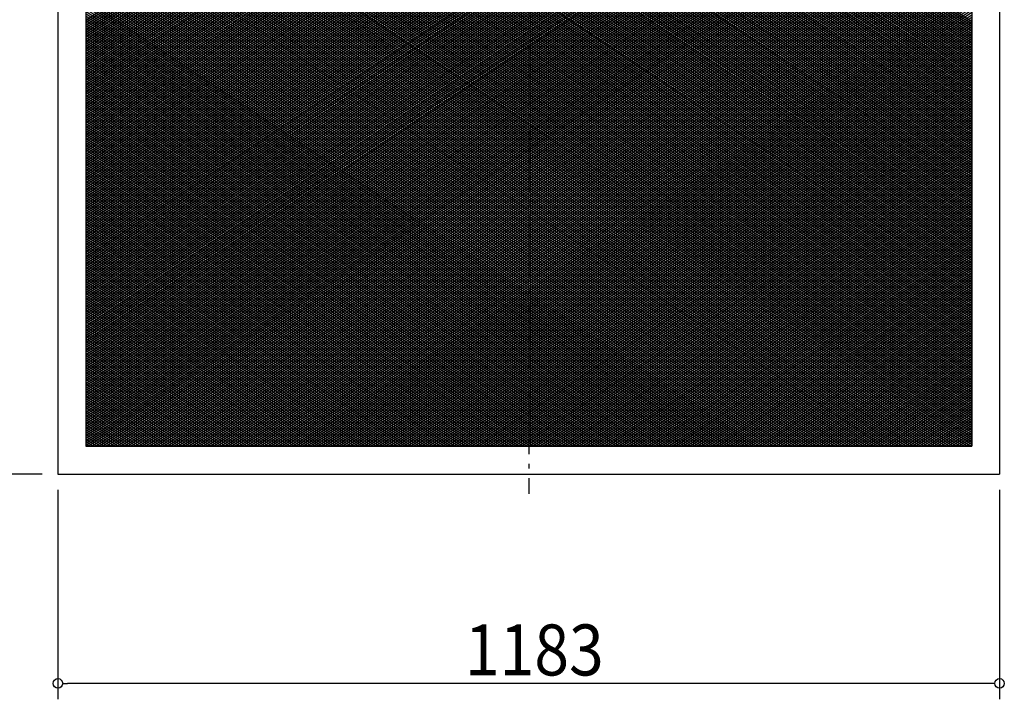
# Model space of a CAD drawing. Extents: x -1283 to 1628, y -1353 to 455.
# Drawn here: x -640 to 598, y -1353 to -499 of the extents above; entities that cross this region are included whole.
import ezdxf

# ---------------------------------------------------------------- set-up
doc = ezdxf.new("R2010")
doc.units = 0
doc.header["$LTSCALE"] = 20
doc.header["$MEASUREMENT"] = 0
doc.linetypes.add('DASHDOT', pattern=[5.5, 4, -0.6, 0.3, -0.6])
doc.layers.get('0').update_dxf_attribs({"linetype": 'CONTINUOUS'})
for name, color, linetype in [('BASIS', 6, 'DASHDOT'), ('DETAIL', 5, 'CONTINUOUS'), ('OUTLINE', 3, 'CONTINUOUS'), ('SIZE', 30, 'CONTINUOUS')]:
    doc.layers.add(name, color=color, linetype=linetype)
doc.styles.get("Standard").update_dxf_attribs({"font": 'SIMPLEX.shx', "width": 0.9, "height": 64, "bigfont": 'BIGFONT.shx'})

# ---------------------------------------------------------------- blocks, each defined once
blk = doc.blocks.new('*X68')
at = {"color": 0}
for p, q in [((-556.5, -701.1), (337.6, -105)), ((-556.5, -698.1), (333.1, -105)), ((-556.5, -695.1), (328.6, -105)), ((-556.5, -692.1), (324.1, -105)), ((-556.5, -689.1), (319.6, -105)), ((-556.5, -686.1), (315.1, -105)), ((-556.5, -683.1), (310.6, -105)), ((-556.5, -680.1), (306.1, -105)), ((-556.5, -677.1), (301.6, -105)), ((-556.5, -674.1), (297.1, -105)), ((-556.5, -671.1), (292.6, -105)), ((-556.5, -668.1), (288.1, -105)), ((-556.5, -665.1), (283.6, -105)), ((-556.5, -662.1), (279.1, -105)), ((-556.5, -659.1), (274.6, -105)), ((-556.5, -656.1), (270.1, -105)), ((-556.5, -653.1), (265.6, -105)), ((-556.5, -650.1), (261.1, -105)), ((-556.5, -647.1), (256.6, -105)), ((-556.5, -644.1), (252.1, -105)), ((-556.5, -641.1), (247.6, -105)), ((-556.5, -638.1), (243.1, -105)), ((-556.5, -635.1), (238.6, -105)), ((-556.5, -632.1), (234.1, -105)), ((-556.5, -629.1), (229.6, -105)), ((-556.5, -626.1), (225.1, -105)), ((-556.5, -623.1), (220.6, -105)), ((-556.5, -620.1), (216.1, -105)), ((-556.5, -617.1), (211.6, -105)), ((-556.5, -614.1), (207.1, -105)), ((-556.5, -611.1), (202.6, -105)), ((-556.5, -608.1), (198.1, -105)), ((-556.5, -605.1), (193.6, -105)), ((-556.5, -602.1), (189.1, -105)), ((-556.5, -599.1), (184.6, -105)), ((-556.5, -596.1), (180.1, -105)), ((-556.5, -593.1), (175.6, -105)), ((-556.5, -590.1), (171.1, -105)), ((-556.5, -587.1), (166.6, -105)), ((-556.5, -584.1), (162.1, -105)), ((-556.5, -581.1), (157.6, -105)), ((-556.5, -578.1), (153.1, -105)), ((-556.5, -575.1), (148.6, -105)), ((-556.5, -572.1), (144.1, -105)), ((-556.5, -569.1), (139.6, -105)), ((-556.5, -566.1), (135.1, -105)), ((-556.5, -563.1), (130.6, -105)), ((-556.5, -560.1), (126.1, -105)), ((-556.5, -557.1), (121.6, -105)), ((-556.5, -554.1), (117.1, -105)), ((-556.5, -551.1), (112.6, -105)), ((-556.5, -548.1), (108.1, -105)), ((-556.5, -545.1), (103.6, -105)), ((-556.5, -542.1), (99.1, -105)), ((-556.5, -539.1), (94.6, -105)), ((-556.5, -536.1), (90.1, -105)), ((-556.5, -533.1), (85.6, -105)), ((-556.5, -530.1), (81.1, -105)), ((-556.5, -527.1), (76.6, -105)), ((-556.5, -524.1), (72.1, -105)), ((-556.5, -521.1), (67.6, -105)), ((-556.5, -518.1), (63.1, -105)), ((-556.5, -515.1), (58.6, -105)), ((-556.5, -512.1), (54.1, -105)), ((-556.5, -509.1), (49.6, -105)), ((-556.5, -506.1), (45.1, -105)), ((-556.5, -503.1), (40.6, -105)), ((-556.5, -500.1), (36.1, -105)), ((-556.5, -704.1), (340.7, -105.9)), ((-556.5, -707.1), (340.7, -108.9)), ((-556.5, -710.1), (340.7, -111.9)), ((-556.5, -713.1), (340.7, -114.9)), ((-556.5, -716.1), (340.7, -117.9)), ((-556.5, -719.1), (340.7, -120.9)), ((-556.5, -722.1), (340.7, -123.9)), ((-556.5, -725.1), (340.7, -126.9)), ((-556.5, -728.1), (340.7, -129.9)), ((-556.5, -731.1), (340.7, -132.9)), ((-556.5, -734.1), (340.7, -135.9)), ((-556.5, -737.1), (340.7, -138.9)), ((-556.5, -740.1), (340.7, -141.9)), ((-556.5, -743.1), (340.7, -144.9)), ((-556.5, -746.1), (340.7, -147.9)), ((-556.5, -749.1), (340.7, -150.9)), ((-556.5, -752.1), (340.7, -153.9)), ((-556.5, -755.1), (340.7, -156.9)), ((-556.5, -758.1), (340.7, -159.9)), ((-556.5, -761.1), (340.7, -162.9)), ((-556.5, -764.1), (340.7, -165.9)), ((-556.5, -767.1), (340.7, -168.9)), ((-556.5, -770.1), (340.7, -171.9)), ((-556.5, -773.1), (340.7, -174.9)), ((-556.5, -776.1), (340.7, -177.9)), ((-556.5, -779.1), (340.7, -180.9)), ((-556.5, -782.1), (340.7, -183.9)), ((-556.5, -785.1), (340.7, -186.9)), ((-556.5, -788.1), (340.7, -189.9)), ((-556.5, -791.1), (340.7, -192.9)), ((-556.5, -794.1), (340.7, -195.9)), ((-556.5, -797.1), (340.7, -198.9)), ((-556.5, -800.1), (340.7, -201.9)), ((-556.5, -803.1), (340.7, -204.9)), ((-556.5, -806.1), (340.7, -207.9)), ((-556.5, -809.1), (340.7, -210.9)), ((-556.5, -812.1), (340.7, -213.9)), ((-556.5, -815.1), (340.7, -216.9)), ((-556.5, -818.1), (340.7, -219.9)), ((-556.5, -821.1), (340.7, -222.9)), ((-556.5, -824.1), (340.7, -225.9)), ((-556.5, -827.1), (340.7, -228.9)), ((-556.5, -830.1), (340.7, -231.9)), ((-556.5, -833.1), (340.7, -234.9)), ((-556.5, -836.1), (340.7, -237.9)), ((-556.5, -839.1), (340.7, -240.9)), ((-556.5, -842.1), (340.7, -243.9)), ((-556.5, -845.1), (340.7, -246.9)), ((-556.5, -848.1), (340.7, -249.9)), ((-556.5, -851.1), (340.7, -252.9)), ((-556.5, -854.1), (340.7, -255.9)), ((-556.5, -857.1), (340.7, -258.9)), ((-556.5, -860.1), (340.7, -261.9)), ((-556.5, -863.1), (340.7, -264.9)), ((-556.5, -866.1), (340.7, -267.9)), ((-556.5, -869.1), (340.7, -270.9)), ((-556.5, -872.1), (340.7, -273.9)), ((-556.5, -875.1), (340.7, -276.9)), ((-556.5, -878.1), (340.7, -279.9)), ((-556.5, -881.1), (340.7, -282.9)), ((-556.5, -884.1), (340.7, -285.9)), ((-556.5, -887.1), (340.7, -288.9)), ((-556.5, -890.1), (340.7, -291.9)), ((-556.5, -893.1), (340.7, -294.9)), ((-556.5, -896.1), (340.7, -297.9)), ((-556.5, -1034.1), (546.4, -298.8)), ((-556.5, -1031.1), (541.9, -298.8)), ((-556.5, -1028.1), (537.4, -298.8)), ((-556.5, -1025.1), (532.9, -298.8)), ((-556.5, -1022.1), (528.4, -298.8)), ((-556.5, -1019.1), (523.9, -298.8)), ((-556.5, -1016.1), (519.4, -298.8)), ((-556.5, -1013.1), (514.9, -298.8)), ((-556.5, -1010.1), (510.4, -298.8)), ((-556.5, -1007.1), (505.9, -298.8)), ((-556.5, -1004.1), (501.4, -298.8)), ((-556.5, -1001.1), (496.9, -298.8)), ((-556.5, -998.1), (492.4, -298.8)), ((-556.5, -995.1), (487.9, -298.8)), ((-556.5, -992.1), (483.4, -298.8)), ((-556.5, -989.1), (478.9, -298.8)), ((-556.5, -986.1), (474.4, -298.8)), ((-556.5, -983.1), (469.9, -298.8)), ((-556.5, -980.1), (465.4, -298.8)), ((-556.5, -977.1), (460.9, -298.8)), ((-556.5, -974.1), (456.4, -298.8)), ((-556.5, -971.1), (451.9, -298.8)), ((-556.5, -968.1), (447.4, -298.8)), ((-556.5, -965.1), (442.9, -298.8)), ((-556.5, -962.1), (438.4, -298.8)), ((-556.5, -959.1), (433.9, -298.8)), ((-556.5, -956.1), (429.4, -298.8)), ((-556.5, -953.1), (424.9, -298.8)), ((-556.5, -950.1), (420.4, -298.8)), ((-556.5, -947.1), (415.9, -298.8)), ((-556.5, -944.1), (411.4, -298.8)), ((-556.5, -941.1), (406.9, -298.8)), ((-556.5, -938.1), (402.4, -298.8)), ((-556.5, -935.1), (397.9, -298.8)), ((-556.5, -932.1), (393.4, -298.8)), ((-556.5, -929.1), (388.9, -298.8)), ((-556.5, -926.1), (384.4, -298.8)), ((-556.5, -923.1), (379.9, -298.8)), ((-556.5, -920.1), (375.4, -298.8)), ((-556.5, -917.1), (370.9, -298.8)), ((-556.5, -914.1), (366.4, -298.8)), ((-556.5, -911.1), (361.9, -298.8)), ((-556.5, -908.1), (357.4, -298.8)), ((-556.5, -905.1), (352.9, -298.8)), ((-556.5, -902.1), (348.4, -298.8)), ((-556.5, -899.1), (343.9, -298.8)), ((-553.4, -1035), (550.9, -298.8)), ((-548.9, -1035), (555.4, -298.8)), ((-544.4, -1035), (556.5, -301.1)), ((-539.9, -1035), (556.5, -304.1)), ((-535.4, -1035), (556.5, -307.1)), ((-530.9, -1035), (556.5, -310.1)), ((-526.4, -1035), (556.5, -313.1)), ((-521.9, -1035), (556.5, -316.1)), ((-517.4, -1035), (556.5, -319.1)), ((-512.9, -1035), (556.5, -322.1)), ((-508.4, -1035), (556.5, -325.1)), ((-503.9, -1035), (556.5, -328.1)), ((-499.4, -1035), (556.5, -331.1)), ((-494.9, -1035), (556.5, -334.1)), ((-490.4, -1035), (556.5, -337.1)), ((-485.9, -1035), (556.5, -340.1)), ((-481.4, -1035), (556.5, -343.1)), ((-476.9, -1035), (556.5, -346.1)), ((-472.4, -1035), (556.5, -349.1)), ((-467.9, -1035), (556.5, -352.1)), ((-463.4, -1035), (556.5, -355.1)), ((-458.9, -1035), (556.5, -358.1)), ((-454.4, -1035), (556.5, -361.1)), ((-449.9, -1035), (556.5, -364.1)), ((-445.4, -1035), (556.5, -367.1)), ((-440.9, -1035), (556.5, -370.1)), ((-436.4, -1035), (556.5, -373.1)), ((-431.9, -1035), (556.5, -376.1)), ((-427.4, -1035), (556.5, -379.1)), ((-422.9, -1035), (556.5, -382.1)), ((-418.4, -1035), (556.5, -385.1)), ((-413.9, -1035), (556.5, -388.1)), ((-409.4, -1035), (556.5, -391.1)), ((-404.9, -1035), (556.5, -394.1)), ((-400.4, -1035), (556.5, -397.1)), ((-395.9, -1035), (556.5, -400.1)), ((-391.4, -1035), (556.5, -403.1)), ((-386.9, -1035), (556.5, -406.1)), ((-382.4, -1035), (556.5, -409.1)), ((-377.9, -1035), (556.5, -412.1)), ((-373.4, -1035), (556.5, -415.1)), ((-368.9, -1035), (556.5, -418.1)), ((-364.4, -1035), (556.5, -421.1)), ((-359.9, -1035), (556.5, -424.1)), ((-355.4, -1035), (556.5, -427.1)), ((-350.9, -1035), (556.5, -430.1)), ((-346.4, -1035), (556.5, -433.1)), ((-341.9, -1035), (556.5, -436.1)), ((-337.4, -1035), (556.5, -439.1)), ((-332.9, -1035), (556.5, -442.1)), ((-328.4, -1035), (556.5, -445.1)), ((-323.9, -1035), (556.5, -448.1)), ((-319.4, -1035), (556.5, -451.1)), ((-314.9, -1035), (556.5, -454.1)), ((-310.4, -1035), (556.5, -457.1)), ((-305.9, -1035), (556.5, -460.1)), ((-301.4, -1035), (556.5, -463.1)), ((-296.9, -1035), (556.5, -466.1)), ((-292.4, -1035), (556.5, -469.1)), ((-287.9, -1035), (556.5, -472.1)), ((-283.4, -1035), (556.5, -475.1)), ((-278.9, -1035), (556.5, -478.1)), ((-274.4, -1035), (556.5, -481.1)), ((-269.9, -1035), (556.5, -484.1)), ((-265.4, -1035), (556.5, -487.1)), ((-260.9, -1035), (556.5, -490.1)), ((-256.4, -1035), (556.5, -493.1)), ((-251.9, -1035), (556.5, -496.1)), ((-247.4, -1035), (556.5, -499.1)), ((-242.9, -1035), (556.5, -502.1)), ((-238.4, -1035), (556.5, -505.1)), ((-233.9, -1035), (556.5, -508.1)), ((-229.4, -1035), (556.5, -511.1)), ((-224.9, -1035), (556.5, -514.1)), ((-220.4, -1035), (556.5, -517.1)), ((-215.9, -1035), (556.5, -520.1)), ((-211.4, -1035), (556.5, -523.1)), ((-206.9, -1035), (556.5, -526.1)), ((-202.4, -1035), (556.5, -529.1)), ((-197.9, -1035), (556.5, -532.1)), ((-193.4, -1035), (556.5, -535.1)), ((-188.9, -1035), (556.5, -538.1)), ((-184.4, -1035), (556.5, -541.1)), ((-179.9, -1035), (556.5, -544.1)), ((-175.4, -1035), (556.5, -547.1)), ((-170.9, -1035), (556.5, -550.1)), ((-166.4, -1035), (556.5, -553.1)), ((-161.9, -1035), (556.5, -556.1)), ((-157.4, -1035), (556.5, -559.1)), ((-152.9, -1035), (556.5, -562.1)), ((-148.4, -1035), (556.5, -565.1)), ((-143.9, -1035), (556.5, -568.1)), ((-139.4, -1035), (556.5, -571.1)), ((-134.9, -1035), (556.5, -574.1)), ((-130.4, -1035), (556.5, -577.1)), ((-125.9, -1035), (556.5, -580.1)), ((-121.4, -1035), (556.5, -583.1)), ((-116.9, -1035), (556.5, -586.1)), ((-112.4, -1035), (556.5, -589.1)), ((-107.9, -1035), (556.5, -592.1)), ((-103.4, -1035), (556.5, -595.1)), ((-98.9, -1035), (556.5, -598.1)), ((-94.4, -1035), (556.5, -601.1)), ((-89.9, -1035), (556.5, -604.1)), ((-85.4, -1035), (556.5, -607.1)), ((-80.9, -1035), (556.5, -610.1)), ((-76.4, -1035), (556.5, -613.1)), ((-71.9, -1035), (556.5, -616.1)), ((-67.4, -1035), (556.5, -619.1)), ((-62.9, -1035), (556.5, -622.1)), ((-58.4, -1035), (556.5, -625.1)), ((-53.9, -1035), (556.5, -628.1)), ((-49.4, -1035), (556.5, -631.1)), ((-44.9, -1035), (556.5, -634.1)), ((-40.4, -1035), (556.5, -637.1)), ((-35.9, -1035), (556.5, -640.1)), ((-31.4, -1035), (556.5, -643.1)), ((-26.9, -1035), (556.5, -646.1)), ((-22.4, -1035), (556.5, -649.1)), ((-17.9, -1035), (556.5, -652.1)), ((-13.4, -1035), (556.5, -655.1)), ((-8.9, -1035), (556.5, -658.1)), ((-4.4, -1035), (556.5, -661.1)), ((0.1, -1035), (556.5, -664.1)), ((4.6, -1035), (556.5, -667.1)), ((9.1, -1035), (556.5, -670.1)), ((13.6, -1035), (556.5, -673.1)), ((18.1, -1035), (556.5, -676.1)), ((22.6, -1035), (556.5, -679.1)), ((27.1, -1035), (556.5, -682.1)), ((31.6, -1035), (556.5, -685.1)), ((36.1, -1035), (556.5, -688.1)), ((40.6, -1035), (556.5, -691.1)), ((45.1, -1035), (556.5, -694.1)), ((49.6, -1035), (556.5, -697.1)), ((54.1, -1035), (556.5, -700.1)), ((58.6, -1035), (556.5, -703.1)), ((63.1, -1035), (556.5, -706.1)), ((67.6, -1035), (556.5, -709.1)), ((72.1, -1035), (556.5, -712.1)), ((76.6, -1035), (556.5, -715.1)), ((81.1, -1035), (556.5, -718.1)), ((85.6, -1035), (556.5, -721.1)), ((90.1, -1035), (556.5, -724.1)), ((94.6, -1035), (556.5, -727.1)), ((99.1, -1035), (556.5, -730.1)), ((103.6, -1035), (556.5, -733.1)), ((108.1, -1035), (556.5, -736.1)), ((112.6, -1035), (556.5, -739.1)), ((117.1, -1035), (556.5, -742.1)), ((121.6, -1035), (556.5, -745.1)), ((126.1, -1035), (556.5, -748.1)), ((130.6, -1035), (556.5, -751.1)), ((135.1, -1035), (556.5, -754.1)), ((139.6, -1035), (556.5, -757.1)), ((144.1, -1035), (556.5, -760.1)), ((148.6, -1035), (556.5, -763.1)), ((153.1, -1035), (556.5, -766.1)), ((157.6, -1035), (556.5, -769.1)), ((162.1, -1035), (556.5, -772.1)), ((166.6, -1035), (556.5, -775.1)), ((171.1, -1035), (556.5, -778.1)), ((175.6, -1035), (556.5, -781.1)), ((180.1, -1035), (556.5, -784.1)), ((184.6, -1035), (556.5, -787.1)), ((189.1, -1035), (556.5, -790.1)), ((193.6, -1035), (556.5, -793.1)), ((198.1, -1035), (556.5, -796.1)), ((202.6, -1035), (556.5, -799.1)), ((207.1, -1035), (556.5, -802.1)), ((211.6, -1035), (556.5, -805.1)), ((216.1, -1035), (556.5, -808.1)), ((220.6, -1035), (556.5, -811.1)), ((225.1, -1035), (556.5, -814.1)), ((229.6, -1035), (556.5, -817.1)), ((234.1, -1035), (556.5, -820.1)), ((238.6, -1035), (556.5, -823.1)), ((243.1, -1035), (556.5, -826.1)), ((247.6, -1035), (556.5, -829.1)), ((252.1, -1035), (556.5, -832.1)), ((256.6, -1035), (556.5, -835.1)), ((261.1, -1035), (556.5, -838.1)), ((265.6, -1035), (556.5, -841.1)), ((270.1, -1035), (556.5, -844.1)), ((274.6, -1035), (556.5, -847.1)), ((279.1, -1035), (556.5, -850.1)), ((283.6, -1035), (556.5, -853.1)), ((288.1, -1035), (556.5, -856.1)), ((292.6, -1035), (556.5, -859.1)), ((297.1, -1035), (556.5, -862.1)), ((301.6, -1035), (556.5, -865.1)), ((306.1, -1035), (556.5, -868.1)), ((310.6, -1035), (556.5, -871.1)), ((315.1, -1035), (556.5, -874.1)), ((319.6, -1035), (556.5, -877.1)), ((324.1, -1035), (556.5, -880.1)), ((328.6, -1035), (556.5, -883.1)), ((333.1, -1035), (556.5, -886.1)), ((337.6, -1035), (556.5, -889.1)), ((342.1, -1035), (556.5, -892.1)), ((346.6, -1035), (556.5, -895.1)), ((351.1, -1035), (556.5, -898.1)), ((355.6, -1035), (556.5, -901.1)), ((360.1, -1035), (556.5, -904.1)), ((364.6, -1035), (556.5, -907.1)), ((369.1, -1035), (556.5, -910.1)), ((373.6, -1035), (556.5, -913.1)), ((378.1, -1035), (556.5, -916.1)), ((382.6, -1035), (556.5, -919.1)), ((387.1, -1035), (556.5, -922.1)), ((391.6, -1035), (556.5, -925.1)), ((396.1, -1035), (556.5, -928.1)), ((400.6, -1035), (556.5, -931.1)), ((405.1, -1035), (556.5, -934.1)), ((409.6, -1035), (556.5, -937.1)), ((414.1, -1035), (556.5, -940.1)), ((418.6, -1035), (556.5, -943.1)), ((423.1, -1035), (556.5, -946.1)), ((427.6, -1035), (556.5, -949.1)), ((432.1, -1035), (556.5, -952.1)), ((436.6, -1035), (556.5, -955.1)), ((441.1, -1035), (556.5, -958.1)), ((445.6, -1035), (556.5, -961.1)), ((450.1, -1035), (556.5, -964.1)), ((454.6, -1035), (556.5, -967.1)), ((459.1, -1035), (556.5, -970.1)), ((463.6, -1035), (556.5, -973.1)), ((468.1, -1035), (556.5, -976.1)), ((472.6, -1035), (556.5, -979.1)), ((477.1, -1035), (556.5, -982.1)), ((481.6, -1035), (556.5, -985.1)), ((486.1, -1035), (556.5, -988.1)), ((490.6, -1035), (556.5, -991.1)), ((495.1, -1035), (556.5, -994.1)), ((499.6, -1035), (556.5, -997.1)), ((504.1, -1035), (556.5, -1000.1)), ((508.6, -1035), (556.5, -1003.1)), ((513.1, -1035), (556.5, -1006.1)), ((517.6, -1035), (556.5, -1009.1)), ((522.1, -1035), (556.5, -1012.1)), ((526.6, -1035), (556.5, -1015.1)), ((531.1, -1035), (556.5, -1018.1)), ((535.6, -1035), (556.5, -1021.1)), ((540.1, -1035), (556.5, -1024.1)), ((544.6, -1035), (556.5, -1027.1)), ((549.1, -1035), (556.5, -1030.1)), ((553.6, -1035), (556.5, -1033.1))]:
    blk.add_line(p, q, dxfattribs=at)
blk = doc.blocks.new('*X69')
at = {"color": 0}
for p, q in [((-556.5, -107.6), (556.5, -849.6)), ((-556.5, -110.6), (556.5, -852.6)), ((-555.9, -105), (556.5, -846.6)), ((-551.4, -105), (556.5, -843.6)), ((-546.9, -105), (556.5, -840.6)), ((-542.4, -105), (556.5, -837.6)), ((-537.9, -105), (556.5, -834.6)), ((-533.4, -105), (556.5, -831.6)), ((-528.9, -105), (556.5, -828.6)), ((-524.4, -105), (556.5, -825.6)), ((-519.9, -105), (556.5, -822.6)), ((-515.4, -105), (556.5, -819.6)), ((-510.9, -105), (556.5, -816.6)), ((-506.4, -105), (556.5, -813.6)), ((-501.9, -105), (556.5, -810.6)), ((-497.4, -105), (556.5, -807.6)), ((-492.9, -105), (556.5, -804.6)), ((-488.4, -105), (556.5, -801.6)), ((-483.9, -105), (556.5, -798.6)), ((-479.4, -105), (556.5, -795.6)), ((-474.9, -105), (556.5, -792.6)), ((-470.4, -105), (556.5, -789.6)), ((-465.9, -105), (556.5, -786.6)), ((-461.4, -105), (556.5, -783.6)), ((-456.9, -105), (556.5, -780.6)), ((-452.4, -105), (556.5, -777.6)), ((-447.9, -105), (556.5, -774.6)), ((-443.4, -105), (556.5, -771.6)), ((-438.9, -105), (556.5, -768.6)), ((-434.4, -105), (556.5, -765.6)), ((-429.9, -105), (556.5, -762.6)), ((-425.4, -105), (556.5, -759.6)), ((-420.9, -105), (556.5, -756.6)), ((-416.4, -105), (556.5, -753.6)), ((-411.9, -105), (556.5, -750.6)), ((-407.4, -105), (556.5, -747.6)), ((-402.9, -105), (556.5, -744.6)), ((-398.4, -105), (556.5, -741.6)), ((-393.9, -105), (556.5, -738.6)), ((-389.4, -105), (556.5, -735.6)), ((-384.9, -105), (556.5, -732.6)), ((-380.4, -105), (556.5, -729.6)), ((-375.9, -105), (556.5, -726.6)), ((-371.4, -105), (556.5, -723.6)), ((-366.9, -105), (556.5, -720.6)), ((-362.4, -105), (556.5, -717.6)), ((-357.9, -105), (556.5, -714.6)), ((-353.4, -105), (556.5, -711.6)), ((-348.9, -105), (556.5, -708.6)), ((-344.4, -105), (556.5, -705.6)), ((-339.9, -105), (556.5, -702.6)), ((-335.4, -105), (556.5, -699.6)), ((-330.9, -105), (556.5, -696.6)), ((-326.4, -105), (556.5, -693.6)), ((-321.9, -105), (556.5, -690.6)), ((-317.4, -105), (556.5, -687.6)), ((-312.9, -105), (556.5, -684.6)), ((-308.4, -105), (556.5, -681.6)), ((-303.9, -105), (556.5, -678.6)), ((-299.4, -105), (556.5, -675.6)), ((-294.9, -105), (556.5, -672.6)), ((-290.4, -105), (556.5, -669.6)), ((-285.9, -105), (556.5, -666.6)), ((-281.4, -105), (556.5, -663.6)), ((-276.9, -105), (556.5, -660.6)), ((-272.4, -105), (556.5, -657.6)), ((-267.9, -105), (556.5, -654.6)), ((-263.4, -105), (556.5, -651.6)), ((-258.9, -105), (556.5, -648.6)), ((-254.4, -105), (556.5, -645.6)), ((-249.9, -105), (556.5, -642.6)), ((-245.4, -105), (556.5, -639.6)), ((-240.9, -105), (556.5, -636.6)), ((-236.4, -105), (556.5, -633.6)), ((-231.9, -105), (556.5, -630.6)), ((-227.4, -105), (556.5, -627.6)), ((-222.9, -105), (556.5, -624.6)), ((-218.4, -105), (556.5, -621.6)), ((-213.9, -105), (556.5, -618.6)), ((-209.4, -105), (556.5, -615.6)), ((-204.9, -105), (556.5, -612.6)), ((-200.4, -105), (556.5, -609.6)), ((-195.9, -105), (556.5, -606.6)), ((-191.4, -105), (556.5, -603.6)), ((-186.9, -105), (556.5, -600.6)), ((-182.4, -105), (556.5, -597.6)), ((-177.9, -105), (556.5, -594.6)), ((-173.4, -105), (556.5, -591.6)), ((-168.9, -105), (556.5, -588.6)), ((-164.4, -105), (556.5, -585.6)), ((-159.9, -105), (556.5, -582.6)), ((-155.4, -105), (556.5, -579.6)), ((-150.9, -105), (556.5, -576.6)), ((-146.4, -105), (556.5, -573.6)), ((-141.9, -105), (556.5, -570.6)), ((-137.4, -105), (556.5, -567.6)), ((-132.9, -105), (556.5, -564.6)), ((-128.4, -105), (556.5, -561.6)), ((-123.9, -105), (556.5, -558.6)), ((-119.4, -105), (556.5, -555.6)), ((-114.9, -105), (556.5, -552.6)), ((-110.4, -105), (556.5, -549.6)), ((-105.9, -105), (556.5, -546.6)), ((-101.4, -105), (556.5, -543.6)), ((-96.9, -105), (556.5, -540.6)), ((-92.4, -105), (556.5, -537.6)), ((-87.9, -105), (556.5, -534.6)), ((-83.4, -105), (556.5, -531.6)), ((-78.9, -105), (556.5, -528.6)), ((-74.4, -105), (556.5, -525.6)), ((-69.9, -105), (556.5, -522.6)), ((-65.4, -105), (556.5, -519.6)), ((-60.9, -105), (556.5, -516.6)), ((-56.4, -105), (556.5, -513.6)), ((-51.9, -105), (556.5, -510.6)), ((-47.4, -105), (556.5, -507.6)), ((-42.9, -105), (556.5, -504.6)), ((-38.4, -105), (556.5, -501.6)), ((-556.5, -113.6), (556.5, -855.6)), ((-556.5, -116.6), (556.5, -858.6)), ((-556.5, -119.6), (556.5, -861.6)), ((-556.5, -122.6), (556.5, -864.6)), ((-556.5, -125.6), (556.5, -867.6)), ((-556.5, -128.6), (556.5, -870.6)), ((-556.5, -131.6), (556.5, -873.6)), ((-556.5, -134.6), (556.5, -876.6)), ((-556.5, -137.6), (556.5, -879.6)), ((-556.5, -140.6), (556.5, -882.6)), ((-556.5, -143.6), (556.5, -885.6)), ((-556.5, -146.6), (556.5, -888.6)), ((-556.5, -149.6), (556.5, -891.6)), ((-556.5, -152.6), (556.5, -894.6)), ((-556.5, -155.6), (556.5, -897.6)), ((-556.5, -158.6), (556.5, -900.6)), ((-556.5, -161.6), (556.5, -903.6)), ((-556.5, -164.6), (556.5, -906.6)), ((-556.5, -167.6), (556.5, -909.6)), ((-556.5, -170.6), (556.5, -912.6)), ((-556.5, -173.6), (556.5, -915.6)), ((-556.5, -176.6), (556.5, -918.6)), ((-556.5, -179.6), (556.5, -921.6)), ((-556.5, -182.6), (556.5, -924.6)), ((-556.5, -185.6), (556.5, -927.6)), ((-556.5, -188.6), (556.5, -930.6)), ((-556.5, -191.6), (556.5, -933.6)), ((-556.5, -194.6), (556.5, -936.6)), ((-556.5, -197.6), (556.5, -939.6)), ((-556.5, -200.6), (556.5, -942.6)), ((-556.5, -203.6), (556.5, -945.6)), ((-556.5, -206.6), (556.5, -948.6)), ((-556.5, -209.6), (556.5, -951.6)), ((-556.5, -212.6), (556.5, -954.6)), ((-556.5, -215.6), (556.5, -957.6)), ((-556.5, -218.6), (556.5, -960.6)), ((-556.5, -221.6), (556.5, -963.6)), ((-556.5, -224.6), (556.5, -966.6)), ((-556.5, -227.6), (556.5, -969.6)), ((-556.5, -230.6), (556.5, -972.6)), ((-556.5, -233.6), (556.5, -975.6)), ((-556.5, -236.6), (556.5, -978.6)), ((-556.5, -239.6), (556.5, -981.6)), ((-556.5, -242.6), (556.5, -984.6)), ((-556.5, -245.6), (556.5, -987.6)), ((-556.5, -248.6), (556.5, -990.6)), ((-556.5, -251.6), (556.5, -993.6)), ((-556.5, -254.6), (556.5, -996.6)), ((-556.5, -257.6), (556.5, -999.6)), ((-556.5, -260.6), (556.5, -1002.6)), ((-556.5, -263.6), (556.5, -1005.6)), ((-556.5, -266.6), (556.5, -1008.6)), ((-556.5, -269.6), (556.5, -1011.6)), ((-556.5, -272.6), (556.5, -1014.6)), ((-556.5, -275.6), (556.5, -1017.6)), ((-556.5, -278.6), (556.5, -1020.6)), ((-556.5, -281.6), (556.5, -1023.6)), ((-556.5, -284.6), (556.5, -1026.6)), ((-556.5, -287.6), (556.5, -1029.6)), ((-556.5, -290.6), (556.5, -1032.6)), ((-556.5, -293.6), (555.6, -1035)), ((-556.5, -296.6), (551.1, -1035)), ((-556.5, -299.6), (546.6, -1035)), ((-556.5, -302.6), (542.1, -1035)), ((-556.5, -305.6), (537.6, -1035)), ((-556.5, -308.6), (533.1, -1035)), ((-556.5, -311.6), (528.6, -1035)), ((-556.5, -314.6), (524.1, -1035)), ((-556.5, -317.6), (519.6, -1035)), ((-556.5, -320.6), (515.1, -1035)), ((-556.5, -323.6), (510.6, -1035)), ((-556.5, -326.6), (506.1, -1035)), ((-556.5, -329.6), (501.6, -1035)), ((-556.5, -332.6), (497.1, -1035)), ((-556.5, -335.6), (492.6, -1035)), ((-556.5, -338.6), (488.1, -1035)), ((-556.5, -341.6), (483.6, -1035)), ((-556.5, -344.6), (479.1, -1035)), ((-556.5, -347.6), (474.6, -1035)), ((-556.5, -350.6), (470.1, -1035)), ((-556.5, -353.6), (465.6, -1035)), ((-556.5, -356.6), (461.1, -1035)), ((-556.5, -359.6), (456.6, -1035)), ((-556.5, -362.6), (452.1, -1035)), ((-556.5, -365.6), (447.6, -1035)), ((-556.5, -368.6), (443.1, -1035)), ((-556.5, -371.6), (438.6, -1035)), ((-556.5, -374.6), (434.1, -1035)), ((-556.5, -377.6), (429.6, -1035)), ((-556.5, -380.6), (425.1, -1035)), ((-556.5, -383.6), (420.6, -1035)), ((-556.5, -386.6), (416.1, -1035)), ((-556.5, -389.6), (411.6, -1035)), ((-556.5, -392.6), (407.1, -1035)), ((-556.5, -395.6), (402.6, -1035)), ((-556.5, -398.6), (398.1, -1035)), ((-556.5, -401.6), (393.6, -1035)), ((-556.5, -404.6), (389.1, -1035)), ((-556.5, -407.6), (384.6, -1035)), ((-556.5, -410.6), (380.1, -1035)), ((-556.5, -413.6), (375.6, -1035)), ((-556.5, -416.6), (371.1, -1035)), ((-556.5, -419.6), (366.6, -1035)), ((-556.5, -422.6), (362.1, -1035)), ((-556.5, -425.6), (357.6, -1035)), ((-556.5, -428.6), (353.1, -1035)), ((-556.5, -431.6), (348.6, -1035)), ((-556.5, -434.6), (344.1, -1035)), ((-556.5, -437.6), (339.6, -1035)), ((-556.5, -440.6), (335.1, -1035)), ((-556.5, -443.6), (330.6, -1035)), ((-556.5, -446.6), (326.1, -1035)), ((-556.5, -449.6), (321.6, -1035)), ((-556.5, -452.6), (317.1, -1035)), ((-556.5, -455.6), (312.6, -1035)), ((-556.5, -458.6), (308.1, -1035)), ((-556.5, -461.6), (303.6, -1035)), ((-556.5, -464.6), (299.1, -1035)), ((-556.5, -467.6), (294.6, -1035)), ((-556.5, -470.6), (290.1, -1035)), ((-556.5, -473.6), (285.6, -1035)), ((-556.5, -476.6), (281.1, -1035)), ((-556.5, -479.6), (276.6, -1035)), ((-556.5, -482.6), (272.1, -1035)), ((-556.5, -485.6), (267.6, -1035)), ((-556.5, -488.6), (263.1, -1035)), ((-556.5, -491.6), (258.6, -1035)), ((-556.5, -494.6), (254.1, -1035)), ((-556.5, -497.6), (249.6, -1035)), ((-556.5, -500.6), (245.1, -1035)), ((-556.5, -503.6), (240.6, -1035)), ((-556.5, -506.6), (236.1, -1035)), ((-556.5, -509.6), (231.6, -1035)), ((-556.5, -512.6), (227.1, -1035)), ((-556.5, -515.6), (222.6, -1035)), ((-556.5, -518.6), (218.1, -1035)), ((-556.5, -521.6), (213.6, -1035)), ((-556.5, -524.6), (209.1, -1035)), ((-556.5, -527.6), (204.6, -1035)), ((-556.5, -530.6), (200.1, -1035)), ((-556.5, -533.6), (195.6, -1035)), ((-556.5, -536.6), (191.1, -1035)), ((-556.5, -539.6), (186.6, -1035)), ((-556.5, -542.6), (182.1, -1035)), ((-556.5, -545.6), (177.6, -1035)), ((-556.5, -548.6), (173.1, -1035)), ((-556.5, -551.6), (168.6, -1035)), ((-556.5, -554.6), (164.1, -1035)), ((-556.5, -557.6), (159.6, -1035)), ((-556.5, -560.6), (155.1, -1035)), ((-556.5, -563.6), (150.6, -1035)), ((-556.5, -566.6), (146.1, -1035)), ((-556.5, -569.6), (141.6, -1035)), ((-556.5, -572.6), (137.1, -1035)), ((-556.5, -575.6), (132.6, -1035)), ((-556.5, -578.6), (128.1, -1035)), ((-556.5, -581.6), (123.6, -1035)), ((-556.5, -584.6), (119.1, -1035)), ((-556.5, -587.6), (114.6, -1035)), ((-556.5, -590.6), (110.1, -1035)), ((-556.5, -593.6), (105.6, -1035)), ((-556.5, -596.6), (101.1, -1035)), ((-556.5, -599.6), (96.6, -1035)), ((-556.5, -602.6), (92.1, -1035)), ((-556.5, -605.6), (87.6, -1035)), ((-556.5, -608.6), (83.1, -1035)), ((-556.5, -611.6), (78.6, -1035)), ((-556.5, -614.6), (74.1, -1035)), ((-556.5, -617.6), (69.6, -1035)), ((-556.5, -620.6), (65.1, -1035)), ((-556.5, -623.6), (60.6, -1035)), ((-556.5, -626.6), (56.1, -1035)), ((-556.5, -629.6), (51.6, -1035)), ((-556.5, -632.6), (47.1, -1035)), ((-556.5, -635.6), (42.6, -1035)), ((-556.5, -638.6), (38.1, -1035)), ((-556.5, -641.6), (33.6, -1035)), ((-556.5, -644.6), (29.1, -1035)), ((-556.5, -647.6), (24.6, -1035)), ((-556.5, -650.6), (20.1, -1035)), ((-556.5, -653.6), (15.6, -1035)), ((-556.5, -656.6), (11.1, -1035)), ((-556.5, -659.6), (6.6, -1035)), ((-556.5, -662.6), (2.1, -1035)), ((-556.5, -665.6), (-2.4, -1035)), ((-556.5, -668.6), (-6.9, -1035)), ((-556.5, -671.6), (-11.4, -1035)), ((-556.5, -674.6), (-15.9, -1035)), ((-556.5, -677.6), (-20.4, -1035)), ((-556.5, -680.6), (-24.9, -1035)), ((-556.5, -683.6), (-29.4, -1035)), ((-556.5, -686.6), (-33.9, -1035)), ((-556.5, -689.6), (-38.4, -1035)), ((-556.5, -692.6), (-42.9, -1035)), ((-556.5, -695.6), (-47.4, -1035)), ((-556.5, -698.6), (-51.9, -1035)), ((-556.5, -701.6), (-56.4, -1035)), ((-556.5, -704.6), (-60.9, -1035)), ((-556.5, -707.6), (-65.4, -1035)), ((-556.5, -710.6), (-69.9, -1035)), ((-556.5, -713.6), (-74.4, -1035)), ((-556.5, -716.6), (-78.9, -1035)), ((-556.5, -719.6), (-83.4, -1035)), ((-556.5, -722.6), (-87.9, -1035)), ((-556.5, -725.6), (-92.4, -1035)), ((-556.5, -728.6), (-96.9, -1035)), ((-556.5, -731.6), (-101.4, -1035)), ((-556.5, -734.6), (-105.9, -1035)), ((-556.5, -737.6), (-110.4, -1035)), ((-556.5, -740.6), (-114.9, -1035)), ((-556.5, -743.6), (-119.4, -1035)), ((-556.5, -746.6), (-123.9, -1035)), ((-556.5, -749.6), (-128.4, -1035)), ((-556.5, -752.6), (-132.9, -1035)), ((-556.5, -755.6), (-137.4, -1035)), ((-556.5, -758.6), (-141.9, -1035)), ((-556.5, -761.6), (-146.4, -1035)), ((-556.5, -764.6), (-150.9, -1035)), ((-556.5, -767.6), (-155.4, -1035)), ((-556.5, -770.6), (-159.9, -1035)), ((-556.5, -773.6), (-164.4, -1035)), ((-556.5, -776.6), (-168.9, -1035)), ((-556.5, -779.6), (-173.4, -1035)), ((-556.5, -782.6), (-177.9, -1035)), ((-556.5, -785.6), (-182.4, -1035)), ((-556.5, -788.6), (-186.9, -1035)), ((-556.5, -791.6), (-191.4, -1035)), ((-556.5, -794.6), (-195.9, -1035)), ((-556.5, -797.6), (-200.4, -1035)), ((-556.5, -800.6), (-204.9, -1035)), ((-556.5, -803.6), (-209.4, -1035)), ((-556.5, -806.6), (-213.9, -1035)), ((-556.5, -809.6), (-218.4, -1035)), ((-556.5, -812.6), (-222.9, -1035)), ((-556.5, -815.6), (-227.4, -1035)), ((-556.5, -818.6), (-231.9, -1035)), ((-556.5, -821.6), (-236.4, -1035)), ((-556.5, -824.6), (-240.9, -1035)), ((-556.5, -827.6), (-245.4, -1035)), ((-556.5, -830.6), (-249.9, -1035)), ((-556.5, -833.6), (-254.4, -1035)), ((-556.5, -836.6), (-258.9, -1035)), ((-556.5, -839.6), (-263.4, -1035)), ((-556.5, -842.6), (-267.9, -1035)), ((-556.5, -845.6), (-272.4, -1035)), ((-556.5, -848.6), (-276.9, -1035)), ((-556.5, -851.6), (-281.4, -1035)), ((-556.5, -854.6), (-285.9, -1035)), ((-556.5, -857.6), (-290.4, -1035)), ((-556.5, -860.6), (-294.9, -1035)), ((-556.5, -863.6), (-299.4, -1035)), ((-556.5, -866.6), (-303.9, -1035)), ((-556.5, -869.6), (-308.4, -1035)), ((-556.5, -872.6), (-312.9, -1035)), ((-556.5, -875.6), (-317.4, -1035)), ((-556.5, -878.6), (-321.9, -1035)), ((-556.5, -881.6), (-326.4, -1035)), ((-556.5, -884.6), (-330.9, -1035)), ((-556.5, -887.6), (-335.4, -1035)), ((-556.5, -890.6), (-339.9, -1035)), ((-556.5, -893.6), (-344.4, -1035)), ((-556.5, -896.6), (-348.9, -1035)), ((-556.5, -899.6), (-353.4, -1035)), ((-556.5, -902.6), (-357.9, -1035)), ((-556.5, -905.6), (-362.4, -1035)), ((-556.5, -908.6), (-366.9, -1035)), ((-556.5, -911.6), (-371.4, -1035)), ((-556.5, -914.6), (-375.9, -1035)), ((-556.5, -917.6), (-380.4, -1035)), ((-556.5, -920.6), (-384.9, -1035)), ((-556.5, -923.6), (-389.4, -1035)), ((-556.5, -926.6), (-393.9, -1035)), ((-556.5, -929.6), (-398.4, -1035)), ((-556.5, -932.6), (-402.9, -1035)), ((-556.5, -935.6), (-407.4, -1035)), ((-556.5, -938.6), (-411.9, -1035)), ((-556.5, -941.6), (-416.4, -1035)), ((-556.5, -944.6), (-420.9, -1035)), ((-556.5, -947.6), (-425.4, -1035)), ((-556.5, -950.6), (-429.9, -1035)), ((-556.5, -953.6), (-434.4, -1035)), ((-556.5, -956.6), (-438.9, -1035)), ((-556.5, -959.6), (-443.4, -1035)), ((-556.5, -962.6), (-447.9, -1035)), ((-556.5, -965.6), (-452.4, -1035)), ((-556.5, -968.6), (-456.9, -1035)), ((-556.5, -971.6), (-461.4, -1035)), ((-556.5, -974.6), (-465.9, -1035)), ((-556.5, -977.6), (-470.4, -1035)), ((-556.5, -980.6), (-474.9, -1035)), ((-556.5, -983.6), (-479.4, -1035)), ((-556.5, -986.6), (-483.9, -1035)), ((-556.5, -989.6), (-488.4, -1035)), ((-556.5, -992.6), (-492.9, -1035)), ((-556.5, -995.6), (-497.4, -1035)), ((-556.5, -998.6), (-501.9, -1035)), ((-556.5, -1001.6), (-506.4, -1035)), ((-556.5, -1004.6), (-510.9, -1035)), ((-556.5, -1007.6), (-515.4, -1035)), ((-556.5, -1010.6), (-519.9, -1035)), ((-556.5, -1013.6), (-524.4, -1035)), ((-556.5, -1016.6), (-528.9, -1035)), ((-556.5, -1019.6), (-533.4, -1035)), ((-556.5, -1022.6), (-537.9, -1035)), ((-556.5, -1025.6), (-542.4, -1035)), ((-556.5, -1028.6), (-546.9, -1035)), ((-556.5, -1031.6), (-551.4, -1035)), ((-556.5, -1034.6), (-555.9, -1035))]:
    blk.add_line(p, q, dxfattribs=at)
blk = doc.blocks.new('_DOTBLANK')
at = {"color": 0, "linetype": 'ByBlock'}
blk.add_line((-0.5, 0), (-1, 0), dxfattribs=at)
blk.add_circle((0, 0), 0.5, dxfattribs=at)

msp = doc.modelspace()

# ---------------------------------------------------------------- linework, layer by layer
at = {"layer": 'BASIS'}
msp.add_line((0, 25), (0, -1095), dxfattribs=at)
at = {"layer": 'DETAIL'}
for p, q in [((-591.5, -1.5), (-591.5, -1070)), ((591.5, -1.5), (591.5, -1070)), ((-556.5, -105), (-556.5, -1035)), ((-556.5, -105), (-556.5, -1035)), ((-556.5, -105), (-556.5, -1035)), ((556.5, -105), (556.5, -1035)), ((556.5, -105), (556.5, -1035)), ((556.5, -105), (556.5, -1035)), ((-556.5, -1035), (556.5, -1035)), ((-556.5, -1035), (556.5, -1035)), ((-556.5, -1035), (556.5, -1035)), ((-591.5, -1070), (591.5, -1070))]:
    msp.add_line(p, q, dxfattribs=at)
at = {"layer": 'OUTLINE'}
for p, q in [((-591.5, -1.5), (-591.5, -1070)), ((591.5, -1.5), (591.5, -1070)), ((-591.5, -1070), (591.5, -1070))]:
    msp.add_line(p, q, dxfattribs=at)
at = {"layer": 'SIZE'}
for p, q in [((-611.5, -1070), (-873.2, -1070)), ((-591.5, -1090), (-591.5, -1352.9)), ((591.5, -1090), (591.5, -1352.9)), ((579.5, -1332.9), (-579.5, -1332.9))]:
    msp.add_line(p, q, dxfattribs=at)

# ---------------------------------------------------------------- block references
at = {"layer": 'DETAIL'}
for name in ['*X68', '*X69']:
    msp.add_blockref(name, (0, 0), dxfattribs=at)
at = {"layer": 'SIZE', "xscale": 12, "yscale": 12, "zscale": 12, "rotation": 180}
msp.add_blockref('_DOTBLANK', (-591.5, -1332.9), dxfattribs=at)
at = {"layer": 'SIZE', "xscale": 12, "yscale": 12, "zscale": 12}
msp.add_blockref('_DOTBLANK', (591.5, -1332.9), dxfattribs=at)

# ---------------------------------------------------------------- texts
at = {"layer": 'SIZE', "width": 0.9}
msp.add_text('1183', height=64, dxfattribs=at).set_placement((-80.2, -1322.9))

doc.saveas('drawing.dxf')
